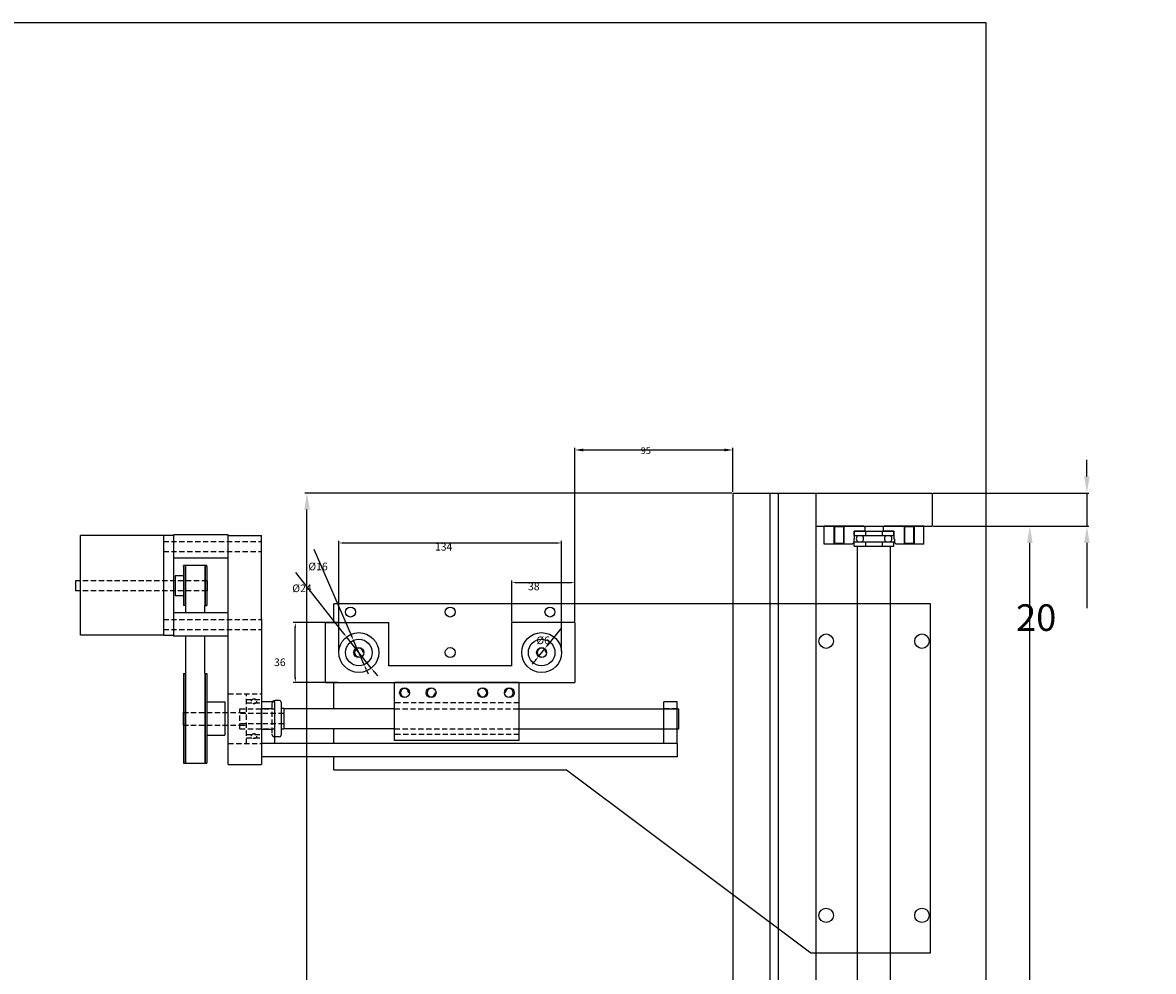
# Model space of a CAD drawing. Extents: x 1409 to 2839, y 680 to 2586.
# Drawn here: x 2158 to 2839, y 2015 to 2586 of the extents above; entities that cross this region are included whole.
import ezdxf

# ---------------------------------------------------------------- set-up
doc = ezdxf.new("R2010")
doc.units = 0
doc.header["$LTSCALE"] = 0.25
doc.linetypes.add('DASHED', pattern=[19.05, 12.7, -6.35])
doc.layers.get('0').update_dxf_attribs({"linetype": 'CONTINUOUS'})
doc.layers.get('DEFPOINTS').update_dxf_attribs({"linetype": 'CONTINUOUS'})
doc.layers.add('MATEN', color=1, linetype='CONTINUOUS')
doc.dimstyles.get("Standard").update_dxf_attribs({"dimtxt": 0.18, "dimasz": 0.18, "dimexe": 0.18, "dimexo": 0.0625, "dimgap": 0.09, "dimtad": 0, "dimtih": 1, "dimtoh": 1, "dimzin": 0, "dimcen": 0.09, "dimazin": 3, "dimtfac": 1, "dimtofl": 0, "dimtmove": 0, "dimatfit": 3})

# ---------------------------------------------------------------- blocks, each defined once
blk = doc.blocks.new('*D3')
at = {"color": 0, "linetype": 'BYBLOCK'}
for p, q in [((2585.026736, 2302.706412), (2328.205157, 2302.706412)), ((2329.455157, 1492.706412), (2329.455157, 2292.706412)), ((2585.026736, 1482.706412), (2328.205157, 1482.706412))]:
    blk.add_line(p, q, dxfattribs=at)
for points in [[(2327.788491, 2292.706412), (2331.121824, 2292.706412), (2329.455157, 2302.706412)], [(2327.788491, 1492.706412), (2331.121824, 1492.706412), (2329.455157, 1482.706412)]]:
    blk.add_solid(points, dxfattribs=at)
at = {"layer": 'DEFPOINTS', "color": 0, "linetype": 'BYBLOCK'}
for p in [(2329.455157, 2302.706412), (2585.651736, 2302.706412), (2585.651736, 1482.706412)]:
    blk.add_point(p, dxfattribs=at)
at = {"color": 0}
blk.add_text('820', height=16, dxfattribs=at).set_placement((2286.83, 1864.39))
blk = doc.blocks.new('*D8')
at = {"color": 0, "linetype": 'BYBLOCK'}
for p, q in [((2609.552559, 2282.706412), (2668.924263, 2282.706412)), ((2667.674263, 1512.706412), (2667.674263, 2272.706412)), ((2609.552559, 1502.706412), (2668.924263, 1502.706412))]:
    blk.add_line(p, q, dxfattribs=at)
for points in [[(2666.007597, 2272.706412), (2669.34093, 2272.706412), (2667.674263, 2282.706412)], [(2666.007597, 1512.706412), (2669.34093, 1512.706412), (2667.674263, 1502.706412)]]:
    blk.add_solid(points, dxfattribs=at)
at = {"layer": 'DEFPOINTS', "color": 0, "linetype": 'BYBLOCK'}
for p in [(2608.927559, 2282.706412), (2667.674263, 2282.706412), (2608.927559, 1502.706412)]:
    blk.add_point(p, dxfattribs=at)
at = {"color": 0}
blk.add_text('780 (X=560)', height=16, dxfattribs=at).set_placement((2625.05, 1991.89))
blk = doc.blocks.new('*D14')
at = {"color": 0, "linetype": 'BYBLOCK'}
for p, q in [((2701.990595, 2312.706412), (2701.990595, 2322.706412)), ((2609.552559, 2302.706412), (2703.240595, 2302.706412)), ((2701.990595, 2302.706412), (2701.990595, 2282.706412)), ((2610.177559, 2282.706412), (2703.240595, 2282.706412)), ((2701.990595, 2272.706412), (2701.990595, 2233.456412))]:
    blk.add_line(p, q, dxfattribs=at)
for points in [[(2700.323928, 2312.706412), (2703.657262, 2312.706412), (2701.990595, 2302.706412)], [(2700.323928, 2272.706412), (2703.657262, 2272.706412), (2701.990595, 2282.706412)]]:
    blk.add_solid(points, dxfattribs=at)
at = {"layer": 'DEFPOINTS', "color": 0, "linetype": 'BYBLOCK'}
for p in [(2608.927559, 2302.706412), (2609.552559, 2282.706412), (2701.990595, 2282.706412)]:
    blk.add_point(p, dxfattribs=at)
at = {"color": 0}
blk.add_text('20', height=16, dxfattribs=at).set_placement((2659.37, 2219.76))
blk = doc.blocks.new('*D23')
at = {"color": 0, "linetype": 'BYBLOCK'}
for p, q in [((3065.168571, 2689.539697), (3065.168571, 2756.103964)), ((3199.168571, 2689.539697), (3199.168571, 2756.103964)), ((3068.168571, 2754.853964), (3196.168571, 2754.853964))]:
    blk.add_line(p, q, dxfattribs=at)
for points in [[(3068.168571, 2755.353964), (3068.168571, 2754.353964), (3065.168571, 2754.853964)], [(3196.168571, 2755.353964), (3196.168571, 2754.353964), (3199.168571, 2754.853964)]]:
    blk.add_solid(points, dxfattribs=at)
at = {"layer": 'DEFPOINTS', "color": 0, "linetype": 'BYBLOCK'}
for p in [(3199.168571, 2754.853964), (3065.168571, 2688.914697), (3199.168571, 2688.914697)]:
    blk.add_point(p, dxfattribs=at)
at = {"color": 0}
blk.add_text('134', height=4.6, dxfattribs=at).set_placement((3122.97, 2750.26))
blk = doc.blocks.new('*D24')
at = {"color": 0, "linetype": 'BYBLOCK'}
for p, q in [((3038.969491, 2736.994619), (3067.837648, 2700.659222)), ((3084.63331, 2679.519076), (3069.703833, 2698.310317)), ((3086.499494, 2677.170171), (3088.365679, 2674.821266))]:
    blk.add_line(p, q, dxfattribs=at)
for points in [[(3068.229132, 2700.970253), (3067.446164, 2700.348191), (3069.703833, 2698.310317)], [(3086.890978, 2677.481202), (3086.10801, 2676.85914), (3084.63331, 2679.519076)]]:
    blk.add_solid(points, dxfattribs=at)
at = {"layer": 'DEFPOINTS', "color": 0, "linetype": 'BYBLOCK'}
for p in [(3069.703833, 2698.310317), (3084.63331, 2679.519076)]:
    blk.add_point(p, dxfattribs=at)
at = {"color": 0}
blk.add_text('%%c24', height=4.6, dxfattribs=at).set_placement((3037.14, 2725.28))
blk = doc.blocks.new('*D25')
at = {"color": 0, "linetype": 'BYBLOCK'}
for p, q in [((3169.168571, 2707.539697), (3169.168571, 2732.23832)), ((3172.168571, 2730.98832), (3204.168571, 2730.98832)), ((3207.168571, 2707.539697), (3207.168571, 2732.23832))]:
    blk.add_line(p, q, dxfattribs=at)
for points in [[(3172.168571, 2731.48832), (3172.168571, 2730.48832), (3169.168571, 2730.98832)], [(3204.168571, 2731.48832), (3204.168571, 2730.48832), (3207.168571, 2730.98832)]]:
    blk.add_solid(points, dxfattribs=at)
at = {"layer": 'DEFPOINTS', "color": 0, "linetype": 'BYBLOCK'}
for p in [(3207.168571, 2730.98832), (3169.168571, 2706.914697), (3207.168571, 2706.914697)]:
    blk.add_point(p, dxfattribs=at)
at = {"color": 0}
blk.add_text('38', height=4.6, dxfattribs=at).set_placement((3178.97, 2726.4))
blk = doc.blocks.new('*D26')
at = {"color": 0, "linetype": 'BYBLOCK'}
for p, q in [((3050.130389, 2751.223417), (3072.789745, 2699.005577)), ((3080.353172, 2681.575874), (3073.98397, 2696.253519)), ((3081.547398, 2678.823816), (3082.741623, 2676.071757))]:
    blk.add_line(p, q, dxfattribs=at)
for points in [[(3073.248421, 2699.204615), (3072.331068, 2698.80654), (3073.98397, 2696.253519)], [(3082.006074, 2679.022853), (3081.088721, 2678.624778), (3080.353172, 2681.575874)]]:
    blk.add_solid(points, dxfattribs=at)
at = {"layer": 'DEFPOINTS', "color": 0, "linetype": 'BYBLOCK'}
for p in [(3073.98397, 2696.253519), (3080.353172, 2681.575874)]:
    blk.add_point(p, dxfattribs=at)
at = {"color": 0}
blk.add_text('%%c16', height=4.6, dxfattribs=at).set_placement((3046.82, 2738.42))
blk = doc.blocks.new('*D27')
at = {"color": 0, "linetype": 'BYBLOCK'}
for p, q in [((3199.155204, 2703.87069), (3190.920908, 2693.596573)), ((3185.292402, 2686.573758), (3189.04474, 2691.255635)), ((3183.416234, 2684.23282), (3181.540065, 2681.891882))]:
    blk.add_line(p, q, dxfattribs=at)
for points in [[(3190.530752, 2693.909267), (3191.311065, 2693.283878), (3189.04474, 2691.255635)], [(3183.026077, 2684.545515), (3183.80639, 2683.920126), (3185.292402, 2686.573758)]]:
    blk.add_solid(points, dxfattribs=at)
at = {"layer": 'DEFPOINTS', "color": 0, "linetype": 'BYBLOCK'}
for p in [(3189.04474, 2691.255635), (3185.292402, 2686.573758)]:
    blk.add_point(p, dxfattribs=at)
at = {"color": 0}
blk.add_text('%%c6', height=4.6, dxfattribs=at).set_placement((3184.01, 2693.98))
blk = doc.blocks.new('*D28')
at = {"color": 0, "linetype": 'BYBLOCK'}
for p, q in [((3064.537943, 2706.914697), (3037.673849, 2706.914697)), ((3038.923849, 2673.914697), (3038.923849, 2703.914697)), ((3064.537943, 2670.914697), (3037.673849, 2670.914697))]:
    blk.add_line(p, q, dxfattribs=at)
for points in [[(3038.423849, 2703.914697), (3039.423849, 2703.914697), (3038.923849, 2706.914697)], [(3038.423849, 2673.914697), (3039.423849, 2673.914697), (3038.923849, 2670.914697)]]:
    blk.add_solid(points, dxfattribs=at)
at = {"layer": 'DEFPOINTS', "color": 0, "linetype": 'BYBLOCK'}
for p in [(3038.923849, 2706.914697), (3065.162943, 2706.914697), (3065.162943, 2670.914697)]:
    blk.add_point(p, dxfattribs=at)
at = {"color": 0}
blk.add_text('36', height=4.6, dxfattribs=at).set_placement((3026.17, 2680.77))
blk = doc.blocks.new('*D31')
at = {"color": 0, "linetype": 'BYBLOCK'}
for p, q in [((2490.651736, 2225.337979), (2490.651736, 2329.870488)), ((2495.651736, 2328.620488), (2580.651736, 2328.620488)), ((2585.651736, 2303.331412), (2585.651736, 2329.870488))]:
    blk.add_line(p, q, dxfattribs=at)
for points in [[(2495.651736, 2329.453821), (2495.651736, 2327.787154), (2490.651736, 2328.620488)], [(2580.651736, 2329.453821), (2580.651736, 2327.787154), (2585.651736, 2328.620488)]]:
    blk.add_solid(points, dxfattribs=at)
at = {"layer": 'DEFPOINTS', "color": 0, "linetype": 'BYBLOCK'}
for p in [(2585.651736, 2328.620488), (2585.651736, 2302.706412), (2490.651736, 2224.712979)]:
    blk.add_point(p, dxfattribs=at)
at = {"color": 0}
blk.add_text('95', height=4, dxfattribs=at).set_placement((2530.3, 2326.17))

msp = doc.modelspace()

# ---------------------------------------------------------------- linework, layer by layer
for p, q in [((1408.986948, 2585.749644), (2737.929592, 2585.749644)), ((2737.929592, 2585.749644), (2737.929592, 680.212025)), ((2585.651736, 2302.706412), (2585.651736, 1785.706412)), ((2585.651736, 2302.706412), (2635.651736, 2302.706412)), ((2608.151736, 1785.706412), (2608.151736, 2302.706412)), ((2613.151736, 1785.706412), (2613.151736, 2302.706412)), ((2635.651736, 2302.706412), (2705.651736, 2302.706412)), ((2635.651736, 2302.706412), (2635.651736, 1785.706412)), ((2705.651736, 2302.706412), (2705.651736, 2282.706412)), ((2635.651736, 2282.706412), (2705.651736, 2282.706412)), ((2664.551736, 2282.706412), (2640.651736, 2282.706412)), ((2640.651736, 2272.006412), (2640.651736, 2282.706412)), ((2646.826736, 2282.406412), (2646.526736, 2282.706412)), ((2646.526736, 2282.706412), (2646.526736, 2272.006412)), ((2652.226736, 2282.406412), (2646.826736, 2282.406412)), ((2646.826736, 2282.406412), (2646.826736, 2272.306412)), ((2652.226736, 2282.406412), (2652.526736, 2282.706412)), ((2652.226736, 2282.406412), (2652.226736, 2272.306412)), ((2652.526736, 2282.706412), (2652.526736, 2272.006412)), ((2664.551736, 2279.706412), (2658.651736, 2279.706412)), ((2658.651736, 2279.706412), (2658.651736, 2275.206412)), ((2658.651736, 2277.106412), (2658.651736, 2279.706412)), ((2658.651736, 2279.706412), (2682.651736, 2279.706412)), ((2665.151736, 2282.106412), (2664.551736, 2282.706412)), ((2665.151736, 2280.306412), (2664.551736, 2279.706412)), ((2665.151736, 2282.106412), (2665.151736, 2280.306412)), ((2665.651736, 2277.106412), (2665.651736, 2279.706412)), ((2675.651736, 2277.106412), (2675.651736, 2279.706412)), ((2676.751736, 2282.706412), (2676.151736, 2282.106412)), ((2676.151736, 2282.106412), (2676.151736, 2280.306412)), ((2676.751736, 2279.706412), (2676.151736, 2280.306412)), ((2700.651736, 2282.706412), (2676.751736, 2282.706412)), ((2682.651736, 2279.706412), (2676.751736, 2279.706412)), ((2682.651736, 2279.706412), (2682.651736, 2275.206412)), ((2682.651736, 2277.106412), (2682.651736, 2279.706412)), ((2689.076736, 2282.406412), (2688.776736, 2282.706412)), ((2688.776736, 2282.706412), (2688.776736, 2272.006412)), ((2694.476736, 2282.406412), (2689.076736, 2282.406412)), ((2689.076736, 2282.406412), (2689.076736, 2272.306412)), ((2694.476736, 2282.406412), (2694.776736, 2282.706412)), ((2694.476736, 2282.406412), (2694.476736, 2272.306412)), ((2694.776736, 2282.706412), (2694.776736, 2272.006412)), ((2700.651736, 2272.006412), (2700.651736, 2282.706412)), ((2193.098922, 2217.08976), (2193.098922, 2277.087979)), ((2243.098922, 2277.087979), (2193.098922, 2277.087979)), ((2243.098922, 2277.087979), (2243.098922, 2217.08976)), ((2249.098922, 2277.087979), (2243.098922, 2277.087979)), ((2282.098922, 2277.587979), (2249.098922, 2277.587979)), ((2249.098922, 2277.087979), (2249.098922, 2277.587979)), ((2249.098922, 2277.087979), (2249.098922, 2217.08976)), ((2249.098922, 2276.853377), (2249.098922, 2277.087979)), ((2282.098922, 2277.087979), (2282.098922, 2277.587979)), ((2282.098922, 2139.337979), (2282.098922, 2277.087979)), ((2282.098922, 2277.087979), (2302.098922, 2277.087979)), ((2302.098922, 2226.912979), (2302.098922, 2277.087979)), ((2658.401736, 2273.006412), (2657.401736, 2272.006412)), ((2658.401736, 2275.206412), (2658.401736, 2273.006412)), ((2658.651736, 2275.206412), (2658.401736, 2275.206412)), ((2658.651736, 2277.106412), (2682.651736, 2277.106412)), ((2658.651736, 2273.306412), (2682.651736, 2273.306412)), ((2658.651736, 2270.706412), (2658.651736, 2273.306412)), ((2665.651736, 2270.706412), (2665.651736, 2273.306412)), ((2675.651736, 2270.706412), (2675.651736, 2273.306412)), ((2682.651736, 2275.206412), (2682.901736, 2275.206412)), ((2682.651736, 2270.706412), (2682.651736, 2273.306412)), ((2682.901736, 2275.206412), (2682.901736, 2273.006412)), ((2683.901736, 2272.006412), (2682.901736, 2273.006412)), ((2657.401736, 2272.006412), (2640.651736, 2272.006412)), ((2646.826736, 2272.306412), (2646.526736, 2272.006412)), ((2652.226736, 2272.306412), (2646.826736, 2272.306412)), ((2652.226736, 2272.306412), (2652.526736, 2272.006412)), ((2658.651736, 2270.706412), (2682.651736, 2270.706412)), ((2700.651736, 2272.006412), (2683.901736, 2272.006412)), ((2689.076736, 2272.306412), (2688.776736, 2272.006412)), ((2694.476736, 2272.306412), (2689.076736, 2272.306412)), ((2694.476736, 2272.306412), (2694.776736, 2272.006412)), ((2282.098922, 2263.587979), (2249.098922, 2263.587979)), ((2256.098922, 2259.057438), (2255.098922, 2259.057438)), ((2255.098922, 2258.587979), (2255.098922, 2259.057438)), ((2256.098922, 2259.057438), (2256.098922, 2235.118776)), ((2256.298922, 2259.057438), (2256.298922, 2235.118776)), ((2267.898922, 2259.057438), (2256.298922, 2259.057438)), ((2267.898922, 2259.057438), (2267.898922, 2235.118776)), ((2268.098922, 2259.057438), (2268.098922, 2235.118776)), ((2269.098922, 2259.057438), (2268.098922, 2259.057438)), ((2269.098922, 2258.587979), (2269.098922, 2259.057438)), ((2250.098922, 2252.853377), (2250.098922, 2240.853377)), ((2255.098922, 2252.853377), (2250.098922, 2252.853377)), ((2255.098922, 2258.587979), (2255.098922, 2235.118776)), ((2269.098922, 2258.587979), (2269.098922, 2235.118776)), ((2190.098922, 2249.853377), (2190.098922, 2243.853377)), ((2269.298922, 2249.853377), (2269.298922, 2243.853377)), ((2255.098922, 2240.853377), (2250.098922, 2240.853377)), ((2256.098922, 2235.118776), (2255.098922, 2235.118776)), ((2256.298922, 2236.118776), (2256.098922, 2236.118776)), ((2256.298922, 2235.118776), (2256.298922, 2230.58976)), ((2268.098922, 2236.118776), (2267.898922, 2236.118776)), ((2267.898922, 2230.58976), (2267.898922, 2235.118776)), ((2268.098922, 2235.118776), (2269.098922, 2235.118776)), ((2269.098922, 2235.118776), (2268.098922, 2235.118776)), ((2704.651736, 2236.087979), (2345.651736, 2236.087979)), ((2345.651736, 2224.712979), (2345.651736, 2236.087979)), ((2704.651736, 2026.087979), (2704.651736, 2236.087979)), ((2282.098922, 2230.58976), (2249.098922, 2230.58976)), ((2302.098922, 2226.912979), (2302.098922, 2139.337979)), ((2340.656108, 2224.712979), (2378.651736, 2224.712979)), ((2340.656108, 2188.712979), (2340.656108, 2224.712979)), ((2378.651736, 2198.712979), (2378.651736, 2224.712979)), ((2490.651736, 2224.712979), (2452.651736, 2224.712979)), ((2452.651736, 2198.712979), (2452.651736, 2224.712979)), ((2490.651736, 2224.712979), (2490.651736, 2188.712979)), ((2243.098922, 2217.08976), (2193.098922, 2217.08976)), ((2243.098922, 2217.08976), (2249.098922, 2217.08976)), ((2249.098922, 2217.08976), (2249.098922, 2216.58976)), ((2282.098922, 2216.58976), (2249.098922, 2216.58976)), ((2256.298922, 2216.58976), (2256.298922, 2194.070847)), ((2267.898922, 2194.070847), (2267.898922, 2216.58976)), ((2452.651736, 2198.712979), (2378.651736, 2198.712979)), ((2255.098922, 2194.070847), (2255.098922, 2140.114687)), ((2255.098922, 2194.070847), (2256.098922, 2194.070847)), ((2256.098922, 2194.070847), (2256.098922, 2140.114687)), ((2256.098922, 2193.070847), (2256.298922, 2193.070847)), ((2256.298922, 2194.070847), (2256.298922, 2140.114687)), ((2267.898922, 2194.070847), (2267.898922, 2140.114687)), ((2267.898922, 2193.070847), (2268.098922, 2193.070847)), ((2268.098922, 2194.070847), (2268.098922, 2140.114687)), ((2268.098922, 2194.070847), (2269.098922, 2194.070847)), ((2269.098922, 2194.070847), (2269.098922, 2140.114687)), ((2340.656108, 2188.712979), (2490.651736, 2188.712979)), ((2345.651736, 2172.912979), (2345.651736, 2188.712979)), ((2382.148922, 2153.712979), (2382.148922, 2188.712979)), ((2457.148922, 2188.712979), (2382.148922, 2188.712979)), ((2457.148922, 2153.712979), (2457.148922, 2188.712979)), ((2312.898922, 2177.912979), (2310.298922, 2177.912979)), ((2254.898922, 2170.712979), (2254.898922, 2163.112979)), ((2269.098922, 2177.092767), (2280.098922, 2177.092767)), ((2280.098922, 2177.092767), (2280.098922, 2157.092767)), ((2302.098922, 2176.972979), (2302.098922, 2143.972979)), ((2310.098922, 2176.972979), (2302.098922, 2176.972979)), ((2302.098922, 2160.672979), (2302.098922, 2173.152979)), ((2302.098922, 2173.152979), (2308.298922, 2173.152979)), ((2310.098922, 2151.972979), (2310.098922, 2176.972979)), ((2313.898922, 2176.912979), (2313.898922, 2156.912979)), ((2315.498922, 2173.152979), (2313.898922, 2173.152979)), ((2315.498922, 2173.152979), (2315.498922, 2160.672979)), ((2382.148922, 2172.912979), (2315.498922, 2172.912979)), ((2457.148922, 2172.912979), (2553.098922, 2172.912979)), ((2544.098922, 2151.972979), (2544.098922, 2176.972979)), ((2552.098922, 2176.972979), (2544.098922, 2176.972979)), ((2552.098922, 2151.972979), (2552.098922, 2176.972979)), ((2553.098922, 2160.912979), (2553.098922, 2172.912979)), ((2280.098922, 2169.512979), (2280.098922, 2164.312979)), ((2269.098922, 2157.092767), (2280.098922, 2157.092767)), ((2302.098922, 2160.672979), (2308.298922, 2160.672979)), ((2315.498922, 2160.672979), (2313.898922, 2160.672979)), ((2382.148922, 2160.912979), (2315.498922, 2160.912979)), ((2345.651736, 2151.972979), (2345.651736, 2160.912979)), ((2457.148922, 2160.912979), (2553.098922, 2160.912979)), ((2552.098922, 2151.972979), (2302.098922, 2151.972979)), ((2310.098922, 2151.972979), (2302.098922, 2151.972979)), ((2312.898922, 2155.912979), (2310.298922, 2155.912979)), ((2457.148922, 2153.712979), (2382.148922, 2153.712979)), ((2552.098922, 2151.972979), (2544.098922, 2151.972979)), ((2552.098922, 2151.972979), (2552.098922, 2143.972979)), ((2552.098922, 2143.972979), (2302.098922, 2143.972979)), ((2345.651736, 2136.087979), (2345.651736, 2143.972979)), ((2255.098922, 2140.114687), (2256.098922, 2140.114687)), ((2256.298922, 2140.114687), (2267.898922, 2140.114687)), ((2268.098922, 2140.114687), (2269.098922, 2140.114687)), ((2282.098922, 2139.337979), (2302.098922, 2139.337979)), ((2345.651736, 2136.087979), (2485.651736, 2136.087979)), ((2485.651736, 2136.087979), (2632.651736, 2026.087979)), ((2632.651736, 2026.087979), (2704.651736, 2026.087979))]:
    msp.add_line(p, q)
at = {"linetype": 'DASHED'}
for p, q in [((2243.098922, 2273.587979), (2302.098922, 2273.587979)), ((2243.098922, 2267.587979), (2302.098922, 2267.587979)), ((2269.298922, 2249.853377), (2190.098922, 2249.853377)), ((2269.298922, 2243.853377), (2190.098922, 2243.853377)), ((2243.098922, 2226.58976), (2302.098922, 2226.58976)), ((2243.098922, 2220.58976), (2302.098922, 2220.58976)), ((2282.098922, 2181.912979), (2302.098922, 2181.912979)), ((2293.098922, 2151.912979), (2293.098922, 2181.912979)), ((2293.098922, 2178.412979), (2302.098922, 2178.412979)), ((2254.898922, 2170.712979), (2289.098922, 2170.712979)), ((2289.098922, 2160.912979), (2289.098922, 2172.912979)), ((2289.098922, 2172.912979), (2310.098922, 2172.912979)), ((2289.098922, 2170.712979), (2293.098922, 2170.712979)), ((2293.098922, 2176.412979), (2302.098922, 2176.412979)), ((2308.298922, 2175.912979), (2308.298922, 2157.912979)), ((2457.148922, 2176.512979), (2382.148922, 2176.512979)), ((2382.148922, 2172.912979), (2457.148922, 2172.912979)), ((2552.098922, 2172.912979), (2544.098922, 2172.912979)), ((2302.098922, 2170.012979), (2289.098922, 2170.012979)), ((2302.098922, 2163.812979), (2289.098922, 2163.812979)), ((2315.498922, 2170.012979), (2302.098922, 2170.012979)), ((2315.498922, 2170.012979), (2302.098922, 2170.012979)), ((2315.498922, 2163.812979), (2302.098922, 2163.812979)), ((2315.498922, 2163.812979), (2302.098922, 2163.812979)), ((2254.898922, 2163.112979), (2289.098922, 2163.112979)), ((2289.098922, 2163.112979), (2293.098922, 2163.112979)), ((2289.098922, 2160.912979), (2310.098922, 2160.912979)), ((2293.098922, 2157.442979), (2302.098922, 2157.442979)), ((2382.148922, 2160.912979), (2457.148922, 2160.912979)), ((2457.148922, 2157.312979), (2382.148922, 2157.312979)), ((2282.098922, 2151.912979), (2302.098922, 2151.912979)), ((2293.098922, 2155.442979), (2302.098922, 2155.442979))]:
    msp.add_line(p, q, dxfattribs=at)
at = {"linetype": 'BYBLOCK'}
for p, q in [((2660.651736, 1535.706412), (2660.651736, 2270.706412)), ((2680.651736, 1535.706412), (2680.651736, 2270.706412))]:
    msp.add_line(p, q, dxfattribs=at)
for centre, radius in [((2355.651736, 2231.087979), 3), ((2415.651736, 2231.087979), 3), ((2475.651736, 2231.087979), 3), ((2360.651736, 2206.712979), 12), ((2470.651736, 2206.712979), 12), ((2360.651736, 2206.712979), 8), ((2470.651736, 2206.712979), 8), ((2641.831736, 2213.587979), 4.33), ((2699.471736, 2213.587979), 4.33), ((2360.651736, 2206.712979), 3), ((2415.651736, 2206.712979), 3), ((2470.651736, 2206.712979), 3), ((2388.148922, 2182.554023), 2.941044), ((2404.148922, 2182.554023), 2.941044), ((2435.148922, 2182.554023), 2.941044), ((2451.148922, 2182.554023), 2.941044), ((2641.831736, 2048.587979), 4.33), ((2699.471736, 2048.587979), 4.33)]:
    msp.add_circle(centre, radius)
at = {"linetype": 'DASHED'}
for centre in [(2297.598922, 2177.412979), (2297.598922, 2156.442979)]:
    msp.add_circle(centre, 1.5, dxfattribs=at)
for centre, radius, start, end in [((2662.151736, 2275.206412), 2.2, 120.272641, 239.727359), ((2662.151736, 2275.206412), 2.2, 300.272641, 59.727359), ((2679.151736, 2275.206412), 2.2, 120.272641, 239.727359), ((2679.151736, 2275.206412), 2.2, 300.272641, 59.727359), ((2360.651736, 2206.712979), 2.6, 0, 270), ((2470.651736, 2206.712979), 2.6, 0, 270), ((2388.148922, 2182.554023), 2.441044, 0, 270), ((2404.148922, 2182.554023), 2.441044, 90, 0), ((2435.148922, 2182.554023), 2.441044, 180, 90), ((2451.148922, 2182.554023), 2.441044, 270, 180), ((2310.298922, 2175.912979), 2, 90, 180), ((2312.898922, 2176.912979), 1, 0, 90), ((2312.898922, 2156.912979), 1, 270, 0)]:
    msp.add_arc(centre, radius, start, end)
msp.add_arc((2310.298922, 2157.912979), 2, 180, 270, dxfattribs=at)

# ---------------------------------------------------------------- dimensions: what is measured, and where the dimension line sits
at = {"layer": 'MATEN', "linetype": 'BYBLOCK'}
dim = msp.add_linear_dim(base=(2585.651736, 2328.620488), p1=(2490.651736, 2224.712979), p2=(2585.651736, 2302.706412), dimstyle='Standard', override={"dimtxt": 4, "dimasz": 5, "dimexe": 1.25, "dimexo": 0.625, "dimgap": 2.625, "dimtad": 1, "dimtih": 0, "dimtoh": 0, "dimdec": 2, "dimzin": 8, "dimcen": 2.5, "dimaunit": 1, "dimtofl": 1}, dxfattribs=at)
dim.commit()
dim.dimension.update_dxf_attribs({"geometry": '*D31', "text_midpoint": (2538.297874, 2328.620488), "dimtype": 128})
at = {"layer": 'MATEN'}
dim = msp.add_linear_dim(base=(2798.714772, 2282.706412), p1=(2705.651736, 2302.706412), p2=(2706.276736, 2282.706412), angle=90, dimstyle='Standard', override={"dimtxt": 16, "dimasz": 10, "dimexe": 1.25, "dimexo": 0.625, "dimgap": 2.625, "dimtad": 1, "dimtih": 0, "dimtoh": 0, "dimdec": 2, "dimzin": 8, "dimcen": 2.5, "dimaunit": 1, "dimtofl": 1}, dxfattribs=at)
dim.commit()
dim.dimension.update_dxf_attribs({"geometry": '*D14', "text_midpoint": (2798.714772, 2248.081412), "dimtype": 128, "insert": (96.724178, 0)})
dim = msp.add_linear_dim(base=(2329.455157, 2302.706412), p1=(2585.651736, 1482.706412), p2=(2585.651736, 2302.706412), angle=90, dimstyle='Standard', override={"dimtxt": 16, "dimasz": 10, "dimexe": 1.25, "dimexo": 0.625, "dimgap": 2.625, "dimtad": 1, "dimtih": 0, "dimtoh": 0, "dimdec": 2, "dimzin": 8, "dimcen": 2.5, "dimaunit": 1, "dimtofl": 1}, dxfattribs=at)
dim.commit()
dim.dimension.update_dxf_attribs({"geometry": '*D3', "text_midpoint": (2318.830157, 1892.706412)})
dim = msp.add_linear_dim(base=(2764.398441, 2282.706412), p1=(2705.651736, 1502.706412), p2=(2705.651736, 2282.706412), angle=90, text='<> (X=560)', dimstyle='Standard', override={"dimtxt": 16, "dimasz": 10, "dimexe": 1.25, "dimexo": 0.625, "dimgap": 2.625, "dimtad": 1, "dimtih": 0, "dimtoh": 0, "dimdec": 2, "dimzin": 8, "dimcen": 2.5, "dimaunit": 1, "dimtofl": 1}, dxfattribs=at)
dim.commit()
dim.dimension.update_dxf_attribs({"geometry": '*D8', "text_midpoint": (2764.398441, 2020.206412), "dimtype": 128, "insert": (96.724178, 0)})
for base, p1, p2, angle, picture, middle in [((2482.651736, 2272.652247), (2348.651736, 2206.712979), (2482.651736, 2206.712979), 180, '*D23', (2365.651736, 2276.202247)), ((2490.651736, 2248.786602), (2452.651736, 2224.712979), (2490.651736, 2224.712979), 180, '*D25', (2421.651736, 2252.336602)), ((2322.407014, 2224.712979), (2348.646108, 2188.712979), (2348.646108, 2224.712979), 90, '*D28', (2268.857014, 2206.712979))]:
    dim = msp.add_linear_dim(base=base, p1=p1, p2=p2, angle=angle, dimstyle='Standard', override={"dimtxt": 4.6, "dimasz": 3, "dimexe": 1.25, "dimexo": 0.625, "dimgap": 1.25, "dimtad": 1, "dimtih": 0, "dimtoh": 0, "dimdec": 2, "dimzin": 8, "dimcen": 2.5, "dimaunit": 1, "dimtofl": 1}, dxfattribs=at)
    dim.commit()
    dim.dimension.update_dxf_attribs({"geometry": picture, "text_midpoint": middle, "insert": (-716.516835, -482.201718)})
for p1, p2, picture, middle in [((2363.836337, 2199.374156), (2357.467135, 2214.051801), '*D26', (2336.247485, 2262.951881)), ((2368.116475, 2197.317358), (2353.186998, 2216.108599), '*D24', (2327.045544, 2249.011985))]:
    dim = msp.add_diameter_dim_2p(p1=p1, p2=p2, dimstyle='Standard', override={"dimtxt": 4.6, "dimasz": 3, "dimexe": 1.25, "dimexo": 0.625, "dimgap": 1.25, "dimtad": 1, "dimtih": 0, "dimtoh": 0, "dimdec": 2, "dimzin": 8, "dimcen": 2.5, "dimaunit": 1, "dimtofl": 1}, dxfattribs=at)
    dim.commit()
    dim.dimension.update_dxf_attribs({"geometry": picture, "text_midpoint": middle, "dimtype": 131, "insert": (-716.516835, -482.201718)})
dim = msp.add_diameter_dim_2p(p1=(2468.775567, 2204.372041), p2=(2472.527905, 2209.053917), dimstyle='Standard', override={"dimtxt": 4.6, "dimasz": 3, "dimexe": 1.25, "dimexo": 0.625, "dimgap": 1.25, "dimtad": 1, "dimtih": 0, "dimtoh": 0, "dimdec": 2, "dimzin": 8, "dimcen": 2.5, "dimaunit": 1, "dimtofl": 1}, dxfattribs=at)
dim.commit()
dim.dimension.update_dxf_attribs({"geometry": '*D27', "text_midpoint": (2426.689196, 2219.922515), "insert": (-716.516835, -482.201718)})

doc.saveas('drawing.dxf')
